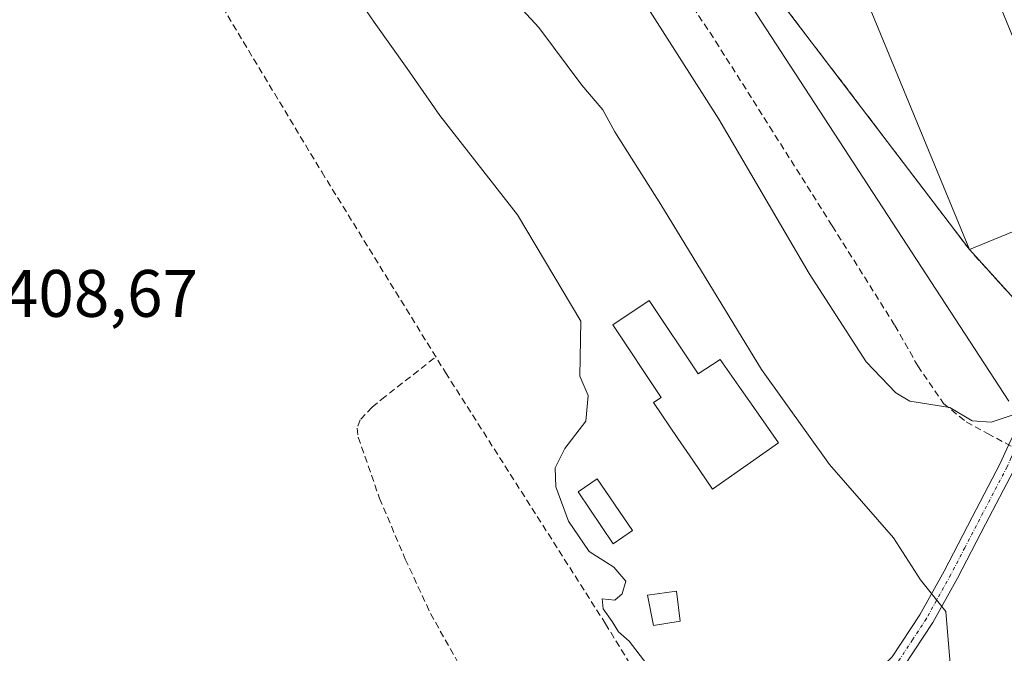
# Model space of a CAD drawing. Units: metres. Extents: x 580239 to 583682, y 4721957 to 4724310.
# Drawn here: x 581424 to 581571, y 4722744 to 4722838 of the extents above; entities that cross this region are included whole.
import ezdxf
from ezdxf.enums import TextEntityAlignment as Align

# ---------------------------------------------------------------- set-up
doc = ezdxf.new("R2010")
doc.units = ezdxf.units.M
doc.header["$MEASUREMENT"] = 0
doc.linetypes.add('TRAZO_Y_PUNTO', pattern=[1, 0.5, -0.25, 0, -0.25])
doc.linetypes.add('TRAZOSX2', pattern=[1.5, 1, -0.5])
for name, color, linetype, lineweight in [('Corriente artificial lineal', 5, 'TRAZOSX2', 13), ('Cultivos herbáceos CxS', 92, 'Continuous', 0), ('Curva de nivel normal', 36, 'Continuous', 0), ('Edificación', 1, 'Continuous', 13), ('Edificación Cxs', 1, 'Continuous', 13), ('Edificación industrial', 135, 'Continuous', 13), ('Edificación industrial Cxs', 135, 'Continuous', 13), ('Municipio', 9, 'Continuous', 13), ('Municipio CxS', 142, 'Continuous', 0), ('Núcleo urbano', 19, 'Continuous', 0), ('Núcleo urbano CxS', 19, 'Continuous', 0), ('Piscina', 142, 'Continuous', 0), ('Piscina CxS', 142, 'Continuous', 0), ('Pista no pavimentada', 254, 'Continuous', 13), ('Pista no pavimentada Cxs', 254, 'Continuous', 0), ('Pista pavimentada eje', 135, 'TRAZO_Y_PUNTO', 0), ('Recinto industrial', 135, 'TRAZOSX2', 0), ('Recinto industrial CxS', 135, 'Continuous', 0), ('Rótulo de punto de cota en terreno', 19, 'Continuous', 0), ('Senda', 19, 'TRAZOSX2', 0)]:
    doc.layers.add(name, color=color, linetype=linetype, lineweight=lineweight)
doc.styles.add('Arial', font='txt', dxfattribs={"height": 0.2})

# ---------------------------------------------------------------- blocks, each defined once
blk = doc.blocks.new('*U150')
at = {"layer": 'Cultivos herbáceos CxS', "color": 92, "linetype": 'Continuous', "lineweight": 0}
blk.add_polyline3d([(581407.83, 4723002.72, 424.2), (581431.32, 4722976.27, 424.85), (581441.37, 4722961.59, 424.73), (581448.8, 4722950.74, 424.13), (581499.79, 4722894.22, 423.39), (581501.89, 4722889.61, 423.11), (581503.68, 4722885.49, 423.07), (581505.05, 4722882.33, 422.94), (581528.94, 4722851.64, 423.51), (581535.57, 4722843.9, 423.87), (581537.03, 4722842.18, 423.98), (581566.07, 4722803.98, 424.32), (581575.59, 4722793.48, 424.07), (581598.74, 4722802.74, 423.39), (581599.88, 4722803.31, 423.29), (581603.19, 4722793.3, 422.89), (581604.28, 4722790.25, 422.89), (581604.69, 4722788.83, 422.88), (581645.74, 4722643.38, 418.27)], dxfattribs=at)
blk = doc.blocks.new('*U173')
at = {"layer": 'Recinto industrial CxS', "color": 135, "linetype": 'Continuous', "lineweight": 0}
blk.add_polyline3d([(581726.64, 4722849.75, 423.79), (581718.42, 4722854.69, 423.93), (581715.21, 4722853.31, 423.95), (581713.94, 4722852.76, 423.97), (581651.14, 4722826.41, 423.95), (581621.83, 4722814.11, 423.83), (581613.83, 4722810.17, 423.74), (581610.05, 4722808.31, 423.65), (581603.94, 4722805.3, 423.31), (581599.88, 4722803.31, 423.29), (581598.74, 4722802.74, 423.39), (581575.59, 4722793.48, 424.07), (581566.07, 4722803.98, 424.32), (581537.03, 4722842.18, 423.98), (581535.57, 4722843.9, 423.87), (581528.94, 4722851.64, 423.51), (581505.05, 4722882.33, 422.94), (581503.68, 4722885.49, 423.07), (581501.89, 4722889.61, 423.11), (581499.79, 4722894.22, 423.39), (581448.8, 4722950.74, 424.13), (581441.37, 4722961.59, 424.73), (581431.32, 4722976.27, 424.85), (581407.83, 4723002.72, 424.2)], dxfattribs=at)

msp = doc.modelspace()

# ---------------------------------------------------------------- linework, layer by layer
at = {"layer": 'Corriente artificial lineal', "color": 5, "linetype": 'TRAZOSX2', "lineweight": 13}
msp.add_polyline3d([(581419.75, 4722898, 409.67), (581469.37, 4722815.57, 409.36), (581487.86, 4722785.61, 409.45), (581511.74, 4722748.11, 409.85), (581522.32, 4722730.81, 410)], dxfattribs=at)
at = {"layer": 'Cultivos herbáceos CxS', "color": 92, "linetype": 'Continuous', "lineweight": 0}
msp.add_polyline3d([(581407.83, 4723002.72, 424.2), (581431.32, 4722976.27, 424.85), (581441.37, 4722961.59, 424.73), (581448.8, 4722950.74, 424.13), (581495.68, 4722898.77, 423.38), (581496.82, 4722897.51, 423.5), (581498.39, 4722895.77, 423.4), (581499.79, 4722894.22, 423.39), (581501.89, 4722889.61, 423.11), (581503.68, 4722885.49, 423.07), (581505.05, 4722882.33, 422.94), (581528.94, 4722851.64, 423.51), (581535.57, 4722843.9, 423.87), (581537.03, 4722842.18, 423.98), (581566.07, 4722803.98, 424.32), (581575.59, 4722793.48, 424.07), (581598.74, 4722802.74, 423.39), (581599.88, 4722803.31, 423.29)], dxfattribs=at)
at = {"layer": 'Curva de nivel normal', "color": 36, "linetype": 'Continuous', "lineweight": 0}
for points in [[(581421.26, 4722949.62, 415), (581439.39, 4722925.54, 415), (581446.32, 4722915.3, 415), (581451.94, 4722908.1, 415), (581460.96, 4722895.88, 415), (581468.27, 4722886.76, 415), (581471.12, 4722880.66, 415), (581472.32, 4722874.81, 415), (581478.17, 4722865.42, 415), (581483, 4722860.06, 415), (581487.41, 4722856.54, 415), (581489.23, 4722853.28, 415), (581496.9, 4722842.48, 415), (581501.78, 4722837.13, 415), (581508.23, 4722828.53, 415), (581511.36, 4722824.84, 415), (581513.12, 4722821.56, 415), (581520.02, 4722810.73, 415), (581535.04, 4722786.07, 415), (581545.18, 4722771.91, 415), (581554.74, 4722760.92, 415), (581558.79, 4722754.67, 415), (581562.54, 4722749.93, 415), (581563.2, 4722742.1, 415)], [(581575.3, 4722780.2, 420), (581569.32, 4722778.22, 420), (581566.5, 4722778.4, 420), (581563.18, 4722780.39, 420), (581557.21, 4722781.35, 420), (581555.08, 4722782.58, 420), (581550.66, 4722787.21, 420), (581542.15, 4722800.39, 420), (581528.68, 4722823.46, 420), (581512.88, 4722848.26, 420)], [(581517.93, 4722742.09, 410), (581515.28, 4722745.52, 410), (581513.69, 4722746.88, 410), (581512.73, 4722748.43, 410), (581511.4, 4722750.34, 410), (581511.26, 4722751.84, 410), (581513.12, 4722751.62, 410), (581514.22, 4722752.58, 410), (581514.76, 4722754.48, 410), (581513, 4722756.57, 410), (581509.32, 4722758.9, 410), (581506.2, 4722763.44, 410), (581504.32, 4722768.56, 410), (581504.22, 4722771.4, 410), (581505.69, 4722774.29, 410), (581508.81, 4722778.36, 410), (581509.16, 4722782.21, 410), (581507.9, 4722785.08, 410), (581508.04, 4722793.28, 410), (581498.61, 4722809.18, 410), (581487, 4722823.98, 410), (581482.14, 4722831.02, 410), (581477.22, 4722837.93, 410), (581473.38, 4722843.57, 410)]]:
    msp.add_polyline3d(points, dxfattribs=at)
at = {"layer": 'Edificación', "color": 1, "linetype": 'Continuous', "lineweight": 13}
for points in [[(581518.28, 4722796.39, 414.73), (581525.58, 4722785.45, 416.87), (581528.88, 4722787.59, 417.62), (581532.02, 4722783.08, 419.78), (581534.26, 4722779.88, 419.56), (581537.58, 4722775.12, 417.9), (581527.73, 4722768.21, 417.01), (581524.77, 4722772.54, 419.75), (581522.56, 4722775.77, 419.24), (581518.89, 4722781.13, 414.33), (581520.07, 4722781.9, 417.55), (581512.83, 4722792.76, 412.31), (581518.28, 4722796.39, 414.73)], [(581522.87, 4722748.49, 412.73), (581518.89, 4722747.85, 412.61), (581518.01, 4722752.4, 414.32), (581522.35, 4722752.97, 414.04), (581522.87, 4722748.49, 412.73)]]:
    msp.add_polyline3d(points, dxfattribs=at)
at = {"layer": 'Edificación Cxs', "color": 1, "linetype": 'Continuous', "lineweight": 13}
for points in [[(581518.28, 4722796.39, 414.73), (581525.58, 4722785.45, 416.87), (581528.88, 4722787.59, 417.61), (581532.02, 4722783.08, 419.78), (581534.26, 4722779.88, 419.56), (581537.58, 4722775.12, 417.9), (581527.73, 4722768.21, 417.01), (581524.77, 4722772.54, 419.75), (581522.56, 4722775.77, 419.24), (581518.89, 4722781.13, 414.33), (581520.07, 4722781.9, 417.55), (581512.83, 4722792.76, 412.31), (581518.28, 4722796.39, 414.73)], [(581522.87, 4722748.49, 412.73), (581518.89, 4722747.85, 412.61), (581518.01, 4722752.4, 414.32), (581522.35, 4722752.97, 414.04), (581522.87, 4722748.49, 412.73)]]:
    msp.add_polyline3d(points, close=True, dxfattribs=at)
at = {"layer": 'Edificación industrial', "color": 135, "linetype": 'Continuous', "lineweight": 13}
msp.add_polyline3d([(581569.28, 4722843.74, 429.63), (581582.8, 4722810.88, 427.56), (581566.07, 4722803.98, 429.67), (581547.62, 4722848.81, 430.65), (581544.89, 4722847.63, 427.17), (581539.07, 4722860.99, 430.27), (581532.62, 4722858.25, 428.39), (581517.57, 4722893.64, 427.63), (581519.21, 4722894.34, 428.43), (581518.39, 4722896.31, 424.92), (581519.66, 4722896.84, 426.43)], dxfattribs=at)
at = {"layer": 'Edificación industrial Cxs', "color": 135, "linetype": 'Continuous', "lineweight": 13}
msp.add_polyline3d([(581569.28, 4722843.74, 429.63), (581582.8, 4722810.88, 427.56), (581566.07, 4722803.98, 429.68), (581547.62, 4722848.81, 430.65), (581544.89, 4722847.63, 427.17), (581539.07, 4722860.99, 430.27), (581532.62, 4722858.25, 428.39), (581517.57, 4722893.64, 427.63), (581519.21, 4722894.34, 428.43), (581518.39, 4722896.31, 424.92), (581519.66, 4722896.84, 426.43), (581524.71, 4722898.96, 428.44), (581524.85, 4722898.6, 429.3), (581542.85, 4722906.45, 428.02), (581564.73, 4722856.27, 430.53), (581564.21, 4722856.05, 431.3), (581569.28, 4722843.74, 429.63)], close=True, dxfattribs=at)
at = {"layer": 'Municipio', "color": 9, "linetype": 'Continuous', "lineweight": 13}
msp.add_polyline3d([(581343.2, 4723080.14, 423.81), (581433.65, 4722969.38, 424.26), (581447.74, 4722951.36, 424.02), (581448.64, 4722950.21, 424), (581459.09, 4722938.08, 423.72), (581494.32, 4722894.28, 422.74), (581497.01, 4722890.93, 423.01), (581510.23, 4722874.58, 423.05), (581514.05, 4722870.27, 423.07), (581571.95, 4722781.37, 420.54)], dxfattribs=at)
msp.add_polyline3d([(581343.2, 4723080.14, 423.81), (581433.65, 4722969.38, 424.26), (581447.74, 4722951.36, 424.02), (581448.64, 4722950.21, 424), (581459.09, 4722938.08, 423.72), (581494.32, 4722894.28, 422.74), (581497.01, 4722890.93, 423.01), (581510.23, 4722874.58, 423.05), (581514.05, 4722870.27, 423.07), (581571.95, 4722781.37, 420.54)], dxfattribs=at)
at = {"layer": 'Municipio CxS', "color": 142, "linetype": 'Continuous', "lineweight": 0}
for points in [[(581571.95, 4722781.37, 420.54), (581514.05, 4722870.27, 423.07), (581510.23, 4722874.58, 423.05), (581497.01, 4722890.93, 423.01), (581494.32, 4722894.28, 422.74), (581459.09, 4722938.08, 423.72), (581448.64, 4722950.21, 424), (581447.74, 4722951.36, 424.02), (581433.65, 4722969.38, 424.26), (581343.2, 4723080.14, 423.81)], [(581343.2, 4723080.14, 423.81), (581433.65, 4722969.38, 424.26), (581447.74, 4722951.36, 424.02), (581448.64, 4722950.21, 424), (581459.09, 4722938.08, 423.72), (581494.32, 4722894.28, 422.74), (581497.01, 4722890.93, 423.01), (581510.23, 4722874.58, 423.05), (581514.05, 4722870.27, 423.07), (581571.95, 4722781.37, 420.54)], [(581571.95, 4722781.37, 420.54), (581514.05, 4722870.27, 423.07), (581510.23, 4722874.58, 423.05), (581497.01, 4722890.93, 423.01), (581494.32, 4722894.28, 422.74), (581459.09, 4722938.08, 423.72), (581448.64, 4722950.21, 424), (581447.74, 4722951.36, 424.02), (581433.65, 4722969.38, 424.26), (581343.2, 4723080.14, 423.81)], [(581343.2, 4723080.14, 423.81), (581433.65, 4722969.38, 424.26), (581447.74, 4722951.36, 424.02), (581448.64, 4722950.21, 424), (581459.09, 4722938.08, 423.72), (581494.32, 4722894.28, 422.74), (581497.01, 4722890.93, 423.01), (581510.23, 4722874.58, 423.05), (581514.05, 4722870.27, 423.07), (581571.95, 4722781.37, 420.54)]]:
    msp.add_polyline3d(points, dxfattribs=at)
at = {"layer": 'Núcleo urbano', "color": 19, "linetype": 'Continuous', "lineweight": 0}
msp.add_polyline3d([(581407.83, 4723002.72, 424.2), (581431.32, 4722976.27, 424.85), (581441.37, 4722961.59, 424.73), (581448.8, 4722950.74, 424.13), (581495.68, 4722898.77, 423.38), (581496.82, 4722897.51, 423.5), (581498.39, 4722895.77, 423.4), (581499.79, 4722894.22, 423.39), (581501.89, 4722889.61, 423.11), (581503.68, 4722885.49, 423.07), (581505.05, 4722882.33, 422.94), (581528.94, 4722851.64, 423.51), (581535.57, 4722843.9, 423.87), (581537.03, 4722842.18, 423.98), (581566.07, 4722803.98, 424.32), (581575.59, 4722793.48, 424.07), (581598.74, 4722802.74, 423.39), (581599.88, 4722803.31, 423.29)], dxfattribs=at)
at = {"layer": 'Núcleo urbano CxS', "color": 19, "linetype": 'Continuous', "lineweight": 0}
msp.add_polyline3d([(581726.64, 4722849.75, 423.79), (581718.42, 4722854.69, 423.93), (581715.21, 4722853.31, 423.95), (581713.94, 4722852.76, 423.97), (581651.14, 4722826.41, 423.95), (581621.83, 4722814.11, 423.83), (581613.83, 4722810.17, 423.74), (581599.88, 4722803.31, 423.29), (581598.74, 4722802.74, 423.39), (581575.59, 4722793.48, 424.07), (581566.07, 4722803.98, 424.32), (581537.03, 4722842.18, 423.98), (581535.57, 4722843.9, 423.87), (581528.94, 4722851.64, 423.51), (581505.05, 4722882.33, 422.94), (581503.68, 4722885.49, 423.07), (581501.89, 4722889.61, 423.11), (581499.79, 4722894.22, 423.39), (581448.8, 4722950.74, 424.13), (581441.37, 4722961.59, 424.73), (581431.32, 4722976.27, 424.85), (581407.83, 4723002.72, 424.2)], dxfattribs=at)
at = {"layer": 'Piscina', "color": 142, "linetype": 'Continuous', "lineweight": 0}
msp.add_polyline3d([(581515.78, 4722762.01, 410.15), (581512.91, 4722760.06, 410.08), (581507.64, 4722767.83, 410.09), (581510.51, 4722769.77, 410.18), (581515.78, 4722762.01, 410.15)], dxfattribs=at)
at = {"layer": 'Piscina CxS', "color": 142, "linetype": 'Continuous', "lineweight": 0}
msp.add_polyline3d([(581515.78, 4722762.01, 410.15), (581512.91, 4722760.06, 410.08), (581507.64, 4722767.83, 410.09), (581510.51, 4722769.77, 410.18), (581515.78, 4722762.01, 410.15)], close=True, dxfattribs=at)
at = {"layer": 'Pista no pavimentada', "color": 254, "linetype": 'Continuous', "lineweight": 13}
for points in [[(581419.89, 4722681, 408.25), (581432, 4722688.46, 408.33), (581439.09, 4722692.75, 408.41), (581446.27, 4722696.9, 408.41), (581453.43, 4722700.58, 408.42), (581460.8, 4722703.82, 408.43), (581475.01, 4722709.57, 408.54), (581489.28, 4722715.14, 408.63), (581504.92, 4722721.07, 409.04), (581520.58, 4722726.98, 409.77), (581533.21, 4722731.84, 410.64), (581545.79, 4722736.77, 411.88), (581550.63, 4722739.37, 412.56), (581554.56, 4722743.17, 413.32), (581558.69, 4722749.46, 414.25), (581562.3, 4722755.97, 415.42), (581566.5, 4722764.01, 416.96), (581570.69, 4722772.04, 418.53), (581571.93, 4722774.78, 418.97), (581572.46, 4722775.93, 419.21), (581574.42, 4722779.7, 419.87), (581576.26, 4722781.77, 420.04), (581585.22, 4722789.25, 421.7)], [(581587.14, 4722786.37, 421.48), (581582.19, 4722783.77, 420.74), (581577.84, 4722780.14, 419.89), (581576.3, 4722778.4, 419.57), (581574.5, 4722774.94, 419.19), (581572.72, 4722771.04, 418.51), (581568.5, 4722762.96, 416.94), (581564.3, 4722754.9, 415.53), (581560.63, 4722748.29, 414.29), (581556.31, 4722741.72, 413.23), (581551.97, 4722737.52, 412.43), (581546.74, 4722734.72, 411.76), (581534.03, 4722729.72, 410.48), (581521.38, 4722724.87, 409.74), (581505.73, 4722718.95, 408.9), (581490.09, 4722713.03, 408.63), (581475.85, 4722707.47, 408.54), (581461.68, 4722701.73, 408.41), (581454.41, 4722698.53, 408.47), (581447.36, 4722694.91, 408.41), (581440.24, 4722690.8, 408.42), (581433.18, 4722686.52, 408.29), (581421.1, 4722679.09, 408.29)]]:
    msp.add_polyline3d(points, dxfattribs=at)
at = {"layer": 'Pista no pavimentada Cxs', "color": 254, "linetype": 'Continuous', "lineweight": 0}
msp.add_polyline3d([(581554.56, 4722743.17, 413.32), (581558.69, 4722749.46, 414.25), (581562.3, 4722755.97, 415.42), (581566.5, 4722764.01, 416.96), (581570.69, 4722772.04, 418.53), (581571.93, 4722774.78, 418.97), (581572.46, 4722775.93, 419.21), (581574.42, 4722779.7, 419.87), (581576.26, 4722781.77, 420.04), (581585.22, 4722789.25, 421.7), (581587.14, 4722786.37, 421.48), (581587.14, 4722786.37, 421.48), (581582.19, 4722783.77, 420.74), (581577.84, 4722780.14, 419.89), (581576.3, 4722778.4, 419.57), (581574.5, 4722774.94, 419.19), (581572.72, 4722771.04, 418.51), (581568.5, 4722762.96, 416.94), (581564.3, 4722754.9, 415.53), (581560.63, 4722748.29, 414.29), (581556.31, 4722741.72, 413.23)], dxfattribs=at)
at = {"layer": 'Pista pavimentada eje', "color": 135, "linetype": 'TRAZO_Y_PUNTO', "lineweight": 0}
msp.add_polyline3d([(581572.95, 4722774.29, 418.97), (581572.33, 4722772.91, 418.7), (581571.71, 4722771.54, 418.43), (581565.4, 4722759.47, 416.13), (581563.3, 4722755.44, 415.47), (581559.66, 4722748.88, 414.26), (581557.6, 4722745.73, 413.79), (581555.44, 4722742.45, 413.27), (581551.3, 4722738.45, 412.47), (581548.69, 4722737.05, 412.13), (581546.27, 4722735.75, 411.83), (581539.91, 4722733.25, 411.22), (581533.62, 4722730.78, 410.56), (581527.31, 4722728.35, 410.25), (581520.98, 4722725.93, 409.76), (581516.25, 4722724.14, 409.38), (581512.16, 4722722.59, 409.23)], dxfattribs=at)
at = {"layer": 'Recinto industrial', "color": 135, "linetype": 'TRAZOSX2', "lineweight": 0}
for points in [[(581566.07, 4722803.98, 424.32), (581537.03, 4722842.18, 423.98)], [(581601.69, 4722804.2, 423.1), (581599.88, 4722803.31, 423.29), (581598.74, 4722802.74, 423.39), (581575.59, 4722793.48, 424.07), (581566.07, 4722803.98, 424.32)]]:
    msp.add_polyline3d(points, dxfattribs=at)
at = {"layer": 'Senda', "color": 19, "linetype": 'TRAZOSX2', "lineweight": 0}
for points in [[(581509.56, 4722862.48, 420.74), (581514.71, 4722855.09, 420.8), (581519.86, 4722847.69, 420.84), (581528.18, 4722835.1, 421.05), (581536.25, 4722822.35, 420.89), (581545.61, 4722807.52, 420.85), (581554.94, 4722792.65, 420.55), (581558.37, 4722786.62, 420.29), (581562.23, 4722780.99, 420), (581565.62, 4722778.25, 419.81), (581568.78, 4722776.51, 419.44), (581572.95, 4722774.29, 418.97)], [(581486.16, 4722787.77, 409.49), (581478.84, 4722782.03, 409.04), (581476.91, 4722780.45, 409), (581475.13, 4722778.57, 408.94), (581474.65, 4722777.29, 408.92), (581474.81, 4722775.95, 408.93), (581478.01, 4722766.82, 408.93), (581481.85, 4722757.77, 408.99), (581485.61, 4722749.64, 409.1), (581489.98, 4722741.84, 409.1), (581493.03, 4722737.97, 409.03), (581496.5, 4722734.48, 409.07), (581500.35, 4722730.8, 409.11), (581504.5, 4722727.57, 409.17), (581507.81, 4722725.49, 409.26), (581512.16, 4722722.59, 409.23)]]:
    msp.add_polyline3d(points, dxfattribs=at)

# ---------------------------------------------------------------- block references
at = {"layer": 'Cultivos herbáceos CxS', "color": 92, "linetype": 'Continuous', "lineweight": 0}
msp.add_blockref('*U150', (0, 0), dxfattribs=at)
at = {"layer": 'Recinto industrial CxS', "color": 135, "linetype": 'Continuous', "lineweight": 0}
msp.add_blockref('*U173', (0, 0), dxfattribs=at)

# ---------------------------------------------------------------- texts
at = {"layer": 'Rótulo de punto de cota en terreno', "color": 19, "linetype": 'Continuous', "lineweight": 0, "style": 'Arial'}
msp.add_text('408,67', height=7, dxfattribs=at).set_placement((581421.75, 4722791.75), align=Align.BOTTOM_LEFT)

doc.saveas('drawing.dxf')
